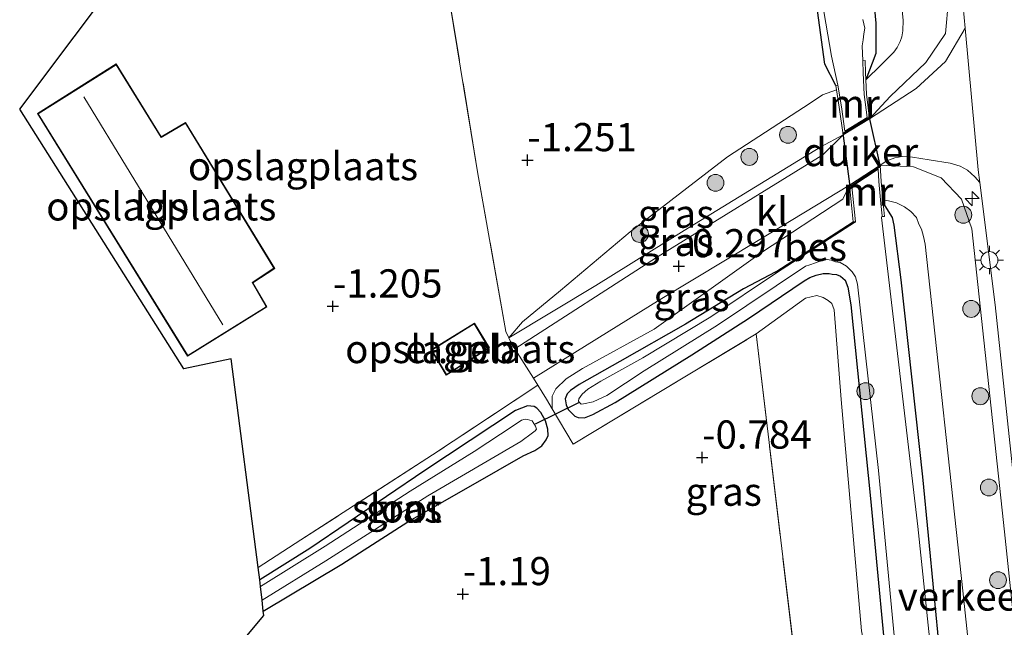
# Model space of a CAD drawing. Units: metres. Extents: x 127412 to 129371, y 462500 to 468753.
# Drawn here: x 128080 to 128168, y 464132 to 464186 of the extents above; entities that cross this region are included whole.
import ezdxf
from ezdxf.enums import TextEntityAlignment as Align

# ---------------------------------------------------------------- set-up
doc = ezdxf.new("R2010")
doc.units = ezdxf.units.M
doc.linetypes.add('IE-TERREINAFSCHEIDING', pattern=[10, 8, -2])
doc.layers.get('0').update_dxf_attribs({"lineweight": 25})
for name, color, linetype, lineweight in [('B-ME-AL-OVERIG-S-B1', 7, 'Continuous', 18), ('B-ME-GR-BOOM-S-B1', 93, 'Continuous', 18), ('B-ME-GW-HOOGTEPUNT-S-B1', 10, 'Continuous', 25), ('B-ME-GW-INSTEEKWATERGANG-L-B1', 10, 'Continuous', 25), ('B-ME-GW-KRUINLIJN-L-B1', 93, 'Continuous', 18), ('B-ME-GW-TEENLIJN-L-B1', 93, 'Continuous', 18), ('B-ME-IE-GRASLAND-GV-B6', 93, 'Continuous', 18), ('B-ME-IE-GRONDWERKLIJN-GROND_INGERICHT-GV-B6', 253, 'Continuous', 18), ('B-ME-IE-MEUBILAIR_WEGMEUBILAIR-LICHTMAST-S-B1', 8, 'Continuous', 18), ('B-ME-IE-TERREINAFSCHEIDING-DOORGANG-L-B1', 8, 'IE-TERREINAFSCHEIDING-KUNSTMATIG-OPEN', 18), ('B-ME-IE-TERREINAFSCHEIDING-RASTERHEKWERK-L-B1', 8, 'IE-TERREINAFSCHEIDING', 18), ('B-ME-KG-KADASTRAAL-DAKRAND-L-B1', 13, 'Continuous', 18), ('B-ME-KG-KADASTRAAL-NOKLIJN-L-B1', 13, 'Continuous', 18), ('B-ME-KG-KADASTRAAL-OPNAMEDTMGRENS-L-B1', 10, 'Continuous', 25), ('B-ME-KW-DUIKER-GV-B6', 10, 'Continuous', 25), ('B-ME-KW-DUIKER-L-B1', 10, 'Continuous', 25), ('B-ME-MW-MUUR-GV-B6', 8, 'IE-TERREINAFSCHEIDING-KUNSTMATIG', 18), ('B-ME-OB-BESCHOEIING-GV-B6', 10, 'Continuous', 25), ('B-ME-OG-BEBOUWING-GV-B6', 173, 'Continuous', 18), ('B-ME-OG-WATER-GV-B6', 153, 'Continuous', 18), ('B-ME-VH-DREMPEL-GV-B6', 8, 'Continuous', 18), ('B-ME-VH-VERH_SOORT-BITUMEN-GV-B6', 8, 'IE-TERREINAFSCHEIDING-NATUURLIJK-HOUTWAL', 18), ('B-ME-VH-VERH_SOORT-KLINKERS-GV-B6', 8, 'IE-TERREINAFSCHEIDING-NATUURLIJK-HOUTWAL', 18)]:
    doc.layers.add(name, color=color, linetype=linetype, lineweight=lineweight)
doc.styles.add('NLCS-ISO', font='NLCS-ISO.TTF')
doc.linetypes.add('IE-TERREINAFSCHEIDING-KUNSTMATIG', pattern='A,4,[82,NLCS.SHX,S=0.75,R=90,X=0,Y=0],4,-2', length=10)
doc.linetypes.add('IE-TERREINAFSCHEIDING-KUNSTMATIG-OPEN', pattern='A,7,-1.5,[67,NLCS.SHX,S=0.75,R=0,X=0,Y=0],-1.5', length=10)
doc.linetypes.add('IE-TERREINAFSCHEIDING-NATUURLIJK-HOUTWAL', pattern='A,7,-1.5,[67,NLCS.SHX,S=0.75,R=45,X=0,Y=0],-1.5,7,-1.5,[70,NLCS.SHX,S=0.75,R=0,X=0,Y=0],-1.5', length=20)

# ---------------------------------------------------------------- blocks, each defined once
blk = doc.blocks.new('boom')
blk.add_hatch(color=256).paths.add_polyline_path([(-0.75, 0, 1), (0.75, 0, 1)])
blk.add_circle((0, 0), 0.75)
blk = doc.blocks.new('hecto')
for p, q in [((0, 0.625), (-0.625, 0)), ((0, -0.625), (0, 0.625)), ((-0.625, 0), (0.625, 0)), ((0.625, 0), (0, -0.625))]:
    blk.add_line(p, q)
blk = doc.blocks.new('hoogtepunt')
for p, q in [((-0.5, 0), (0.5, 0)), ((0, 0.5), (0, -0.5))]:
    blk.add_line(p, q)
blk = doc.blocks.new('lantaarnpaal')
for p, q in [((-0.884, 0.884), (-0.53, 0.53)), ((0, 0.75), (0, 1.25)), ((0.53, 0.53), (0.884, 0.884)), ((-0.75, 0), (-1.25, 0)), ((0.75, 0), (1.25, 0)), ((-0.53, -0.53), (-0.884, -0.884)), ((0, -0.75), (0, -1.25)), ((0.53, -0.53), (0.884, -0.884))]:
    blk.add_line(p, q)
blk.add_circle((0, 0), 0.75)

msp = doc.modelspace()

# ---------------------------------------------------------------- linework, layer by layer
at = {"layer": 'B-ME-GW-INSTEEKWATERGANG-L-B1'}
for points in [[(128152.734, 464180.171, -1.308), (128151.767, 464182.044, -1.336), (128150.929, 464188.142, -1.332), (128149.744, 464195.905, -1.3), (128149.527, 464198.929, -1.283), (128149.771, 464202.758, -1.107)], [(128154.319, 464202.987, -0.994), (128154.836, 464200.958, -0.985), (128156.279, 464185.681, -0.985), (128156.289, 464183, -0.985), (128155.392, 464180.666, -1.104)], [(128156.933, 464169.726, -0.748), (128157.718, 464168.469, -0.939), (128157.877, 464167.802, -0.982), (128158.501, 464162.942, -1.079), (128160.419, 464145.482, -1.066), (128162.442, 464124.692, -1.066), (128166.336, 464087.145, -1.066)], [(128147.423, 464163.644, -1.185), (128144.551, 464162.132, -1.215), (128139.418, 464159.003, -1.198), (128133.617, 464155.716, -1.211), (128129.993, 464153.651, -1.232), (128129.236, 464153.141, -1.223), (128128.926, 464152.85, -1.228), (128128.761, 464152.404, -1.27), (128128.863, 464151.859, -1.283), (128129.036, 464151.45, -1.308), (128129.327, 464151.14, -1.325), (128129.613, 464150.872, -1.325), (128129.927, 464150.735, -1.334), (128130.486, 464150.711, -1.325), (128131.224, 464151.005, -1.334), (128133.203, 464152.078, -1.351), (128139.972, 464156.283, -1.3), (128145.007, 464159.529, -1.283), (128149.949, 464162.842, -1.249), (128150.429, 464163.152, -1.228), (128151.007, 464163.343, -1.198), (128151.631, 464163.497, -1.159), (128152.143, 464163.51, -1.147), (128152.406, 464163.454, -1.147), (128152.796, 464163.411, -1.147), (128153.167, 464163.257, -1.054)], [(128153.167, 464163.257, -1.054), (128153.568, 464162.902, -1.05), (128153.816, 464162.292, -1.046), (128154.08, 464160.718, -1.034), (128155.806, 464143.561, -1.017), (128157.543, 464125.182, -1.026), (128158.005, 464117.005, -1.042), (128157.334, 464115.696, -1.042), (128156.924, 464115.228, -1.03), (128150.947, 464111.661, -1.05), (128137.262, 464103.732, -1.206), (128130.361, 464099.713, -1.316), (128127.197, 464097.679, -1.32), (128111.175, 464087.379, -1.333), (128107.365, 464084.929, -1.35)], [(128102.016, 464133.569, -1.251), (128108.984, 464137.742, -1.24), (128114.818, 464141.503, -1.274), (128122.832, 464146.059, -1.193), (128125.046, 464147.328, -1.219), (128126.062, 464147.825, -1.253), (128126.701, 464148.237, -1.278), (128127.073, 464148.748, -1.304), (128127.243, 464149.152, -1.312), (128127.225, 464149.706, -1.312), (128127.015, 464150.453, -1.312), (128126.593, 464151.177, -1.24), (128126.251, 464151.567, -1.227), (128126.021, 464151.713, -1.223), (128125.415, 464151.775, -1.227), (128124.349, 464151.359, -1.24), (128116.333, 464146.033, -1.304), (128106.136, 464139.142, -1.397), (128101.71, 464136.345, -1.411)]]:
    msp.add_polyline3d(points, dxfattribs=at)
at = {"layer": 'B-ME-GW-KRUINLIJN-L-B1'}
for points in [[(128153.364, 464205.881, 1.253), (128157.856, 464206.075, 1.224), (128160.077, 464204.898, 1.204), (128161.244, 464203.051, 1.22), (128161.613, 464199.942, 1.204), (128162.719, 464187.741, 1.151), (128162.46, 464184.765, 1.134), (128160.722, 464182.21, 1.089), (128157.562, 464179.204, 1.061), (128155.731, 464177.214, 1.082)], [(128153.397, 464175.79, 1.031), (128151.404, 464174.722, 0.509), (128139.299, 464167.312, -0.326), (128131.488, 464162.444, -0.694), (128123.76, 464157.811, -0.734)], [(128156.661, 464173.117, 0.905), (128159.623, 464172.969, 1.065), (128162.07, 464171.973, 1.102), (128163.866, 464170.084, 1.122), (128164.79, 464167.473, 1.032), (128167.681, 464140.617, 1.22), (128171.989, 464099.689, 1.282), (128173.372, 464087.237, 1.265)], [(128136.65, 464158.561, -0.616), (128146.246, 464165.417, -0.15), (128153.356, 464170.079, 0.439), (128153.962, 464171.323, 0.989)], [(128145.686, 464158.142, -0.841), (128150.042, 464161.325, -0.971), (128151.047, 464161.556, -0.941), (128151.612, 464161.375, -0.929), (128152.063, 464161.122, -0.905), (128152.395, 464160.855, -0.905), (128152.581, 464160.27, -0.875), (128153.206, 464152.342, -0.869), (128155.027, 464131.822, -0.839), (128158.005, 464117.005, -1.042)], [(128136.65, 464158.561, -0.616), (128130.286, 464155.078, -0.765), (128128.853, 464154.154, -0.817), (128127.938, 464153.286, -0.881), (128127.605, 464152.644, -0.917), (128127.605, 464151.511, -1.049)]]:
    msp.add_polyline3d(points, dxfattribs=at)
at = {"layer": 'B-ME-GW-TEENLIJN-L-B1'}
for points in [[(128155.392, 464180.666, -1.104), (128156.771, 464182.014, -0.816), (128157.274, 464182.497, -0.765), (128157.891, 464183.121, -0.646), (128158.187, 464183.539, -0.621), (128158.428, 464184.079, -0.595), (128158.598, 464184.483, -0.591), (128158.669, 464185.004, -0.595), (128158.694, 464185.949, -0.616), (128158.264, 464190.268, -0.829), (128157.67, 464197.266, -0.599), (128157.559, 464198.666, -0.548), (128157.458, 464199.597, -0.565), (128157.304, 464200.222, -0.553), (128157.023, 464200.833, -0.548), (128156.441, 464201.455, -0.548), (128155.554, 464202.128, -0.536)], [(128152.792, 464179.796, -0.908), (128151.572, 464179.334, -0.924), (128150.453, 464178.613, -0.941), (128143.148, 464173.835, -1.047), (128134.506, 464167.2, -1.086), (128128.359, 464161.993, -0.971), (128124.983, 464159.228, -0.869), (128123.76, 464157.811, -0.734)], [(128169.102, 464087.257, -1.075), (128163.991, 464135.366, -0.735), (128160.657, 464166.113, -0.747), (128160.52, 464166.781, -0.739), (128160.319, 464167.443, -0.735), (128160.099, 464167.89, -0.733), (128159.877, 464168.454, -0.775), (128159.39, 464169, -0.769), (128158.832, 464169.41, -0.761), (128158.109, 464169.758, -0.774), (128157.405, 464169.938, -0.765), (128156.907, 464170.03, -0.748)]]:
    msp.add_polyline3d(points, dxfattribs=at)
at = {"layer": 'B-ME-IE-GRASLAND-GV-B6'}
for points in [[(128162.34, 464205.125, 1.237), (128164.2, 464185.241, 1.237), (128162.472, 464182.297, 1.245), (128159.853, 464179.898, 1.192), (128155.731, 464177.214, 1.082), (128157.562, 464179.204, 1.061), (128160.722, 464182.21, 1.089), (128162.46, 464184.765, 1.134), (128162.719, 464187.741, 1.151), (128161.613, 464199.942, 1.204), (128161.244, 464203.051, 1.22), (128160.077, 464204.898, 1.204), (128157.856, 464206.075, 1.224), (128153.364, 464205.881, 1.253), (128153.303, 464206.565, 1.272), (128157.941, 464206.912, 1.302), (128159.951, 464206.858, 1.29), (128161.492, 464206.298, 1.241), (128162.34, 464205.125, 1.237)], [(128152.932, 464180.201, -1.799), (128152.734, 464180.171, -1.308), (128151.767, 464182.044, -1.336), (128150.929, 464188.142, -1.332), (128149.744, 464195.905, -1.3), (128149.527, 464198.929, -1.283), (128149.771, 464202.758, -1.107), (128149.965, 464202.792, -1.799), (128150.227, 464197.16, -1.799), (128151.344, 464188.644, -1.799), (128152.367, 464182.768, -1.799), (128152.932, 464180.201, -1.799)], [(128155.554, 464202.128, -0.536), (128156.441, 464201.455, -0.548), (128157.023, 464200.833, -0.548), (128157.304, 464200.222, -0.553), (128157.458, 464199.597, -0.565), (128157.559, 464198.666, -0.548), (128157.67, 464197.266, -0.599), (128158.264, 464190.268, -0.829), (128158.694, 464185.949, -0.616), (128158.669, 464185.004, -0.595), (128158.598, 464184.483, -0.591), (128158.428, 464184.079, -0.595), (128158.187, 464183.539, -0.621), (128157.891, 464183.121, -0.646), (128157.274, 464182.497, -0.765), (128156.771, 464182.014, -0.816), (128155.392, 464180.666, -1.104), (128156.289, 464183, -0.985), (128156.279, 464185.681, -0.985), (128154.836, 464200.958, -0.985), (128154.319, 464202.987, -0.994), (128155.554, 464202.128, -0.536)], [(128154.836, 464200.958, -0.985), (128156.279, 464185.681, -0.985), (128156.289, 464183, -0.985), (128155.392, 464180.666, -1.104)], [(128155.731, 464177.214, 1.082), (128155.446, 464179.401, -0.143), (128155.392, 464180.666, -1.104), (128156.771, 464182.014, -0.816), (128157.274, 464182.497, -0.765), (128157.891, 464183.121, -0.646), (128158.187, 464183.539, -0.621), (128158.428, 464184.079, -0.595), (128158.598, 464184.483, -0.591), (128158.669, 464185.004, -0.595), (128158.694, 464185.949, -0.616), (128158.264, 464190.268, -0.829)], [(128162.719, 464187.741, 1.151), (128162.46, 464184.765, 1.134), (128160.722, 464182.21, 1.089), (128157.562, 464179.204, 1.061), (128155.731, 464177.214, 1.082)], [(128155.392, 464180.666, -1.104), (128155.365, 464181.308, -1.317), (128155.334, 464182.373, -1.47), (128155.134, 464182.367, -1.799), (128155.084, 464183.696, -1.799), (128155.156, 464184.217, -1.799), (128155.227, 464184.739, -1.799), (128155.298, 464185.26, -1.799), (128155.131, 464186.012, -1.799)], [(128153.397, 464175.79, 1.031), (128151.404, 464174.722, 0.509), (128139.299, 464167.312, -0.326), (128131.488, 464162.444, -0.694), (128123.76, 464157.811, -0.734), (128124.983, 464159.228, -0.869), (128128.359, 464161.993, -0.971), (128134.506, 464167.2, -1.086), (128143.148, 464173.835, -1.047), (128150.453, 464178.613, -0.941), (128151.572, 464179.334, -0.924), (128152.792, 464179.796, -0.908), (128153.032, 464178.235, -0.305), (128153.397, 464175.79, 1.031)], [(128124.289, 464156.815, -0.734), (128124.068, 464157.158, -0.727), (128123.76, 464157.811, -0.734), (128131.488, 464162.444, -0.694), (128139.299, 464167.312, -0.326), (128151.404, 464174.722, 0.509), (128153.397, 464175.79, 1.031), (128151.594, 464174.02, 0.578), (128136.84, 464164.915, -0.404), (128124.289, 464156.815, -0.734)], [(128165.486, 464171.563, 1.246), (128166.853, 464160.717, 1.228), (128170.573, 464125.717, 1.249), (128174.549, 464086.757, 1.18), (128173.372, 464087.237, 1.265), (128171.989, 464099.689, 1.282), (128167.681, 464140.617, 1.22), (128164.79, 464167.473, 1.032), (128163.866, 464170.084, 1.122), (128162.07, 464171.973, 1.102), (128159.623, 464172.969, 1.065), (128156.661, 464173.117, 0.905), (128157.268, 464173.488, 1.106), (128157.962, 464173.77, 1.14), (128158.615, 464173.881, 1.166), (128159.522, 464173.809, 1.2), (128161.001, 464173.586, 1.212), (128162.875, 464173.277, 1.238), (128163.757, 464173.031, 1.246), (128164.395, 464172.673, 1.255), (128165.061, 464172.062, 1.255), (128165.486, 464171.563, 1.246)], [(128173.372, 464087.237, 1.265), (128169.102, 464087.257, -1.075), (128163.991, 464135.366, -0.735), (128160.657, 464166.113, -0.747), (128160.52, 464166.781, -0.739), (128160.319, 464167.443, -0.735), (128160.099, 464167.89, -0.733), (128159.877, 464168.454, -0.775), (128159.39, 464169, -0.769), (128158.832, 464169.41, -0.761), (128158.109, 464169.758, -0.774), (128157.405, 464169.938, -0.765), (128156.907, 464170.03, -0.748), (128156.763, 464171.672, 0.662), (128156.661, 464173.117, 0.905), (128159.623, 464172.969, 1.065), (128162.07, 464171.973, 1.102), (128163.866, 464170.084, 1.122), (128164.79, 464167.473, 1.032), (128167.681, 464140.617, 1.22), (128171.989, 464099.689, 1.282), (128173.372, 464087.237, 1.265)], [(128136.65, 464158.561, -0.616), (128130.286, 464155.078, -0.765), (128128.853, 464154.154, -0.817), (128127.938, 464153.286, -0.881), (128127.605, 464152.644, -0.917), (128127.605, 464151.511, -1.049), (128127.1, 464152.357, -1.068), (128126.348, 464153.617, -0.801), (128125.955, 464154.228, -0.788), (128137.182, 464161.196, -0.416), (128145.846, 464166.441, -0.019), (128153.962, 464171.323, 0.989), (128153.356, 464170.079, 0.439), (128146.246, 464165.417, -0.15), (128136.65, 464158.561, -0.616)], [(128155.027, 464131.822, -0.839), (128153.206, 464152.342, -0.869), (128152.581, 464160.27, -0.875), (128152.395, 464160.855, -0.905), (128152.063, 464161.122, -0.905), (128151.612, 464161.375, -0.929), (128151.047, 464161.556, -0.941), (128150.042, 464161.325, -0.971), (128145.686, 464158.142, -0.841), (128129.471, 464148.381, -0.981), (128127.605, 464151.511, -1.049), (128127.605, 464152.644, -0.917), (128127.938, 464153.286, -0.881), (128128.853, 464154.154, -0.817), (128130.286, 464155.078, -0.765), (128136.65, 464158.561, -0.616), (128146.246, 464165.417, -0.15), (128153.356, 464170.079, 0.439), (128153.962, 464171.323, 0.989), (128154.27, 464168.081, -0.936)], [(128166.336, 464087.145, -1.066), (128165.849, 464085.894, -1.796), (128162.481, 464117.377, -1.796), (128160.017, 464141.076, -1.796), (128156.784, 464168.471, -1.796), (128156.854, 464168.607, -1.796), (128156.861, 464168.544, -1.805), (128157.059, 464168.569, -1.261), (128156.933, 464169.726, -0.748), (128157.718, 464168.469, -0.939), (128157.877, 464167.802, -0.982), (128158.501, 464162.942, -1.079), (128160.419, 464145.482, -1.066), (128162.442, 464124.692, -1.066), (128166.336, 464087.145, -1.066)], [(128169.102, 464087.257, -1.075), (128166.336, 464087.145, -1.066), (128162.442, 464124.692, -1.066), (128160.419, 464145.482, -1.066), (128158.501, 464162.942, -1.079), (128157.877, 464167.802, -0.982), (128157.718, 464168.469, -0.939), (128156.933, 464169.726, -0.748), (128156.907, 464170.03, -0.748), (128157.405, 464169.938, -0.765), (128158.109, 464169.758, -0.774), (128158.832, 464169.41, -0.761), (128159.39, 464169, -0.769), (128159.877, 464168.454, -0.775), (128160.099, 464167.89, -0.733), (128160.319, 464167.443, -0.735), (128160.52, 464166.781, -0.739), (128160.657, 464166.113, -0.747), (128163.991, 464135.366, -0.735), (128169.102, 464087.257, -1.075)], [(128154.27, 464168.081, -0.936), (128147.423, 464163.644, -1.185), (128144.551, 464162.132, -1.215), (128139.418, 464159.003, -1.198), (128133.617, 464155.716, -1.211), (128129.993, 464153.651, -1.232), (128129.236, 464153.141, -1.223), (128128.926, 464152.85, -1.228), (128128.761, 464152.404, -1.27), (128128.863, 464151.859, -1.283), (128129.036, 464151.45, -1.308), (128129.327, 464151.14, -1.325), (128129.613, 464150.872, -1.325), (128129.927, 464150.735, -1.334), (128130.486, 464150.711, -1.325), (128131.224, 464151.005, -1.334), (128133.203, 464152.078, -1.351), (128139.972, 464156.283, -1.3), (128145.007, 464159.529, -1.283), (128149.949, 464162.842, -1.249), (128150.429, 464163.152, -1.228), (128151.007, 464163.343, -1.198), (128151.631, 464163.497, -1.159), (128152.143, 464163.51, -1.147), (128152.406, 464163.454, -1.147), (128152.796, 464163.411, -1.147), (128153.167, 464163.257, -1.054), (128153.568, 464162.902, -1.05), (128153.816, 464162.292, -1.046), (128154.08, 464160.718, -1.034), (128155.806, 464143.561, -1.017), (128157.543, 464125.182, -1.026)], [(128157.543, 464125.182, -1.026), (128155.806, 464143.561, -1.017), (128154.08, 464160.718, -1.034), (128153.816, 464162.292, -1.046), (128153.568, 464162.902, -1.05), (128153.167, 464163.257, -1.054), (128152.796, 464163.411, -1.147), (128152.406, 464163.454, -1.147), (128152.143, 464163.51, -1.147), (128151.631, 464163.497, -1.159), (128151.007, 464163.343, -1.198), (128150.429, 464163.152, -1.228), (128149.949, 464162.842, -1.249), (128145.007, 464159.529, -1.283), (128139.972, 464156.283, -1.3), (128133.203, 464152.078, -1.351), (128131.224, 464151.005, -1.334), (128130.486, 464150.711, -1.325), (128129.927, 464150.735, -1.334), (128129.613, 464150.872, -1.325), (128129.327, 464151.14, -1.325), (128129.036, 464151.45, -1.308), (128128.863, 464151.859, -1.283), (128128.761, 464152.404, -1.27), (128128.926, 464152.85, -1.228), (128129.236, 464153.141, -1.223), (128129.993, 464153.651, -1.232), (128133.617, 464155.716, -1.211), (128139.418, 464159.003, -1.198), (128144.551, 464162.132, -1.215), (128147.423, 464163.644, -1.185), (128147.477, 464163.56, -1.796), (128141.658, 464159.672, -1.796), (128135.641, 464156.02, -1.796), (128131.933, 464153.946, -1.796), (128130.767, 464153.262, -1.796), (128130.26, 464152.822, -1.796), (128129.963, 464152.404, -1.796), (128129.944, 464152.188, -1.796), (128130.042, 464152.071, -1.796), (128130.188, 464151.916, -1.796), (128130.399, 464151.939, -1.796), (128131.235, 464152.116, -1.796), (128132.457, 464152.677, -1.796), (128135.766, 464154.879, -1.796), (128142.253, 464158.925, -1.796), (128150.065, 464164.143, -1.796), (128150.436, 464164.269, -1.796), (128150.93, 464164.451, -1.796), (128151.259, 464164.573, -1.796), (128151.968, 464164.736, -1.796), (128152.315, 464164.688, -1.796), (128152.712, 464164.546, -1.796)], [(128152.712, 464164.546, -1.796), (128153.132, 464164.469, -1.796), (128153.686, 464164.157, -1.796), (128154.194, 464163.657, -1.796), (128154.48, 464163.218, -1.796), (128154.675, 464162.562, -1.796), (128156.518, 464146.028, -1.796), (128158.185, 464128.615, -1.796)], [(128158.005, 464117.005, -1.042), (128157.334, 464115.696, -1.042), (128156.924, 464115.228, -1.03), (128150.947, 464111.661, -1.05), (128137.262, 464103.732, -1.206), (128130.361, 464099.713, -1.316), (128127.197, 464097.679, -1.32), (128124.312, 464102.943, -1.137), (128129.683, 464106.318, -1.124), (128150.308, 464119.35, -0.686), (128145.686, 464158.142, -0.841), (128150.042, 464161.325, -0.971), (128151.047, 464161.556, -0.941), (128151.612, 464161.375, -0.929), (128152.063, 464161.122, -0.905), (128152.395, 464160.855, -0.905), (128152.581, 464160.27, -0.875), (128153.206, 464152.342, -0.869), (128155.027, 464131.822, -0.839), (128158.005, 464117.005, -1.042)], [(128102.016, 464133.569, -1.251), (128101.907, 464134.56, -1.796), (128107.551, 464138.026, -1.796), (128116.585, 464143.805, -1.796), (128124.836, 464148.617, -1.796), (128125.865, 464149.372, -1.796), (128126.1, 464149.568, -1.796), (128126.213, 464149.709, -1.796), (128126.143, 464149.958, -1.796), (128125.989, 464150.198, -1.796), (128125.834, 464150.437, -1.796), (128125.435, 464150.565, -1.796), (128125.219, 464150.584, -1.796), (128124.886, 464150.505, -1.796), (128124.251, 464150.05, -1.796), (128120.697, 464147.737, -1.796), (128115.017, 464144.224, -1.796), (128107.51, 464139.339, -1.796), (128101.775, 464135.755, -1.796), (128101.71, 464136.345, -1.411), (128106.136, 464139.142, -1.397), (128116.333, 464146.033, -1.304), (128124.349, 464151.359, -1.24), (128125.415, 464151.775, -1.227), (128126.021, 464151.713, -1.223), (128126.251, 464151.567, -1.227), (128126.593, 464151.177, -1.24), (128127.015, 464150.453, -1.312), (128127.225, 464149.706, -1.312), (128127.243, 464149.152, -1.312), (128127.073, 464148.748, -1.304), (128126.701, 464148.237, -1.278), (128126.062, 464147.825, -1.253), (128125.046, 464147.328, -1.219), (128122.832, 464146.059, -1.193), (128114.818, 464141.503, -1.274), (128108.984, 464137.742, -1.24), (128102.016, 464133.569, -1.251)]]:
    msp.add_polyline3d(points, dxfattribs=at)
at = {"layer": 'B-ME-IE-GRONDWERKLIJN-GROND_INGERICHT-GV-B6'}
for points in [[(128117.254, 464194.802, -1.152), (128118.287, 464189.12, -1.135), (128121.003, 464172.513, -1.135), (128123.493, 464158.363, -0.773), (128123.76, 464157.811, -0.734), (128124.068, 464157.158, -0.727), (128124.289, 464156.815, -0.734), (128125.955, 464154.228, -0.788), (128126.348, 464153.617, -0.801), (128117.016, 464147.419, -0.92), (128105.347, 464139.897, -1.201), (128101.575, 464137.43, -1.205), (128099.16, 464155.953, -1.031), (128094.97, 464155.04, -1.026), (128080.433, 464178.068, -1.283), (128094.989, 464197.448, -1.244), (128114.783, 464209.869, -1.234), (128114.817, 464209.642, -1.258), (128117.254, 464194.802, -1.152)], [(128150.929, 464188.142, -1.332), (128151.767, 464182.044, -1.336), (128152.734, 464180.171, -1.308), (128152.792, 464179.796, -0.908), (128151.572, 464179.334, -0.924), (128150.453, 464178.613, -0.941), (128143.148, 464173.835, -1.047), (128134.506, 464167.2, -1.086), (128128.359, 464161.993, -0.971), (128124.983, 464159.228, -0.869), (128123.76, 464157.811, -0.734), (128123.493, 464158.363, -0.773), (128121.003, 464172.513, -1.135), (128118.287, 464189.12, -1.135)], [(128088.985, 464182.075, -1.005), (128081.999, 464177.686, -1.005), (128095.311, 464156.179, -1.005), (128102.338, 464160.542, -1.005), (128101.09, 464162.685, -1.005), (128103.026, 464163.951, -1.005), (128095.126, 464176.899, -1.005), (128092.978, 464175.623, -1.005), (128088.985, 464182.075, -1.005)], [(128120.719, 464159.115, -0.972), (128116.894, 464156.737, -0.972), (128118.22, 464154.494, -0.972), (128122.045, 464156.907, -0.972), (128120.719, 464159.115, -0.972)], [(128092.797, 464122.083, -1.014), (128102.057, 464133.19, -1.2), (128102.016, 464133.569, -1.251), (128108.984, 464137.742, -1.24), (128114.818, 464141.503, -1.274), (128122.832, 464146.059, -1.193), (128125.046, 464147.328, -1.219), (128126.062, 464147.825, -1.253), (128126.701, 464148.237, -1.278), (128127.073, 464148.748, -1.304), (128127.243, 464149.152, -1.312), (128127.225, 464149.706, -1.312), (128127.015, 464150.453, -1.312), (128126.593, 464151.177, -1.24), (128126.251, 464151.567, -1.227), (128126.021, 464151.713, -1.223), (128125.415, 464151.775, -1.227), (128124.349, 464151.359, -1.24), (128116.333, 464146.033, -1.304), (128106.136, 464139.142, -1.397), (128101.71, 464136.345, -1.411), (128101.575, 464137.43, -1.205), (128105.347, 464139.897, -1.201), (128117.016, 464147.419, -0.92), (128126.348, 464153.617, -0.801), (128127.1, 464152.357, -1.068), (128127.605, 464151.511, -1.049), (128129.471, 464148.381, -0.981), (128145.686, 464158.142, -0.841), (128150.308, 464119.35, -0.686)]]:
    msp.add_polyline3d(points, dxfattribs=at)
at = {"layer": 'B-ME-IE-TERREINAFSCHEIDING-DOORGANG-L-B1'}
msp.add_polyline3d([(128126.348, 464153.617, -0.801), (128125.955, 464154.228, -0.788), (128124.289, 464156.815, -0.734), (128124.068, 464157.158, -0.727)], dxfattribs=at)
at = {"layer": 'B-ME-IE-TERREINAFSCHEIDING-RASTERHEKWERK-L-B1'}
for p, q in [((128153.423, 464175.924, 1.762), (128155.674, 464177.296, 1.894)), ((128154.014, 464171.238, 1.768), (128156.628, 464172.974, 1.75)), ((128124.068, 464157.158, -0.727), (128123.76, 464157.811, -0.734)), ((128129.471, 464148.381, -0.981), (128145.686, 464158.142, -0.841)), ((128127.605, 464151.511, -1.049), (128129.471, 464148.381, -0.981))]:
    msp.add_line(p, q, dxfattribs=at)
for points in [[(128123.76, 464157.811, -0.734), (128123.493, 464158.363, -0.773), (128121.003, 464172.513, -1.135), (128118.287, 464189.12, -1.135), (128117.254, 464194.802, -1.152), (128114.817, 464209.642, -1.258), (128114.783, 464209.869, -1.234), (128114.077, 464214.603, -1.378)], [(128145.686, 464158.142, -0.841), (128150.308, 464119.35, -0.686), (128129.683, 464106.318, -1.124), (128124.312, 464102.943, -1.137), (128108.064, 464092.733, -1.1), (128106.608, 464091.818, -1.075)], [(128126.348, 464153.617, -0.801), (128117.016, 464147.419, -0.92), (128105.347, 464139.897, -1.201), (128101.575, 464137.43, -1.205)], [(128127.605, 464151.511, -1.049), (128127.1, 464152.357, -1.068), (128126.348, 464153.617, -0.801)]]:
    msp.add_polyline3d(points, dxfattribs=at)
at = {"layer": 'B-ME-KG-KADASTRAAL-DAKRAND-L-B1'}
for points in [[(128088.969, 464182.006, 1.502), (128092.961, 464175.555, 1.531), (128095.109, 464176.831, 1.273), (128102.958, 464163.966, 1.204), (128101.023, 464162.701, 1.543), (128102.27, 464160.559, 1.539), (128095.327, 464156.248, 1.519), (128082.068, 464177.67, 1.527), (128088.969, 464182.006, 1.502)], [(128120.701, 464159.047, 2.203), (128121.977, 464156.923, 2.153), (128118.237, 464154.564, 2.165), (128116.962, 464156.72, 2.165), (128120.701, 464159.047, 2.203)]]:
    msp.add_polyline3d(points, dxfattribs=at)
at = {"layer": 'B-ME-KG-KADASTRAAL-NOKLIJN-L-B1'}
msp.add_line((128098.429, 464158.968, 3.319), (128086.109, 464179.172, 3.327), dxfattribs=at)
at = {"layer": 'B-ME-KG-KADASTRAAL-OPNAMEDTMGRENS-L-B1'}
msp.add_polyline3d([(128108.258, 464076.814, -1.263), (128108.1, 464078.251, -1.454), (128108.087, 464078.362, -1.796), (128107.499, 464083.711, -1.796), (128107.365, 464084.929, -1.35), (128106.608, 464091.818, -1.075), (128096.934, 464099.293, -1.097), (128090.899, 464111.875, -0.972), (128092.797, 464122.083, -1.014), (128102.057, 464133.19, -1.2), (128102.016, 464133.569, -1.251), (128101.907, 464134.56, -1.796), (128101.775, 464135.755, -1.796), (128101.71, 464136.345, -1.411), (128101.575, 464137.43, -1.205), (128099.16, 464155.953, -1.031), (128094.97, 464155.04, -1.026), (128080.433, 464178.068, -1.283), (128094.989, 464197.448, -1.244)], dxfattribs=at)
at = {"layer": 'B-ME-KW-DUIKER-GV-B6'}
msp.add_polyline3d([(128154.004, 464171.206, 0.112), (128153.4, 464175.948, 0.134), (128155.694, 464177.337, 0.16), (128156.656, 464172.944, 0.158), (128154.004, 464171.206, 0.112)], dxfattribs=at)
at = {"layer": 'B-ME-KW-DUIKER-L-B1'}
msp.add_line((128129.999, 464152.078, -1.713), (128126.104, 464150.155, -1.755), dxfattribs=at)
at = {"layer": 'B-ME-MW-MUUR-GV-B6'}
for points in [[(128155.392, 464180.666, -1.104), (128155.446, 464179.401, -0.143), (128155.731, 464177.214, 1.082), (128153.397, 464175.79, 1.031), (128153.032, 464178.235, -0.305), (128152.792, 464179.796, -0.908), (128152.734, 464180.171, -1.308), (128152.932, 464180.201, -1.799), (128153.23, 464178.265, -1.799), (128153.55, 464176.118, -1.799), (128155.516, 464177.317, -1.799), (128155.247, 464179.384, -1.799), (128155.165, 464181.301, -1.799), (128155.134, 464182.367, -1.799), (128155.334, 464182.373, -1.47), (128155.365, 464181.308, -1.317), (128155.392, 464180.666, -1.104)], [(128156.907, 464170.03, -0.748), (128156.933, 464169.726, -0.748), (128157.059, 464168.569, -1.261), (128156.861, 464168.544, -1.805), (128156.854, 464168.607, -1.796), (128156.734, 464169.706, -1.796), (128156.564, 464171.656, -1.796), (128156.486, 464172.76, -1.796), (128154.172, 464171.223, -1.796), (128154.47, 464168.091, -1.796), (128154.27, 464168.081, -0.936), (128153.962, 464171.323, 0.989), (128156.661, 464173.117, 0.905), (128156.763, 464171.672, 0.662), (128156.907, 464170.03, -0.748)]]:
    msp.add_polyline3d(points, dxfattribs=at)
at = {"layer": 'B-ME-OB-BESCHOEIING-GV-B6'}
msp.add_polyline3d([(128147.477, 464163.56, -1.796), (128147.423, 464163.644, -1.185), (128154.27, 464168.081, -0.936), (128154.47, 464168.091, -1.796), (128147.477, 464163.56, -1.796)], dxfattribs=at)
at = {"layer": 'B-ME-OG-BEBOUWING-GV-B6'}
for points in [[(128088.985, 464182.075, -1.005), (128092.978, 464175.623, -1.005), (128095.126, 464176.899, -1.005), (128103.026, 464163.951, -1.005), (128101.09, 464162.685, -1.005), (128102.338, 464160.542, -1.005), (128095.311, 464156.179, -1.005), (128081.999, 464177.686, -1.005), (128088.985, 464182.075, -1.005)], [(128120.719, 464159.115, -0.972), (128122.045, 464156.907, -0.972), (128118.22, 464154.494, -0.972), (128116.894, 464156.737, -0.972), (128120.719, 464159.115, -0.972)]]:
    msp.add_polyline3d(points, dxfattribs=at)
at = {"layer": 'B-ME-OG-WATER-GV-B6'}
for points in [[(128155.131, 464186.012, -1.799), (128155.298, 464185.26, -1.799), (128155.227, 464184.739, -1.799), (128155.156, 464184.217, -1.799), (128155.084, 464183.696, -1.799), (128155.134, 464182.367, -1.799), (128155.165, 464181.301, -1.799), (128155.247, 464179.384, -1.799), (128155.516, 464177.317, -1.799), (128153.55, 464176.118, -1.799), (128153.23, 464178.265, -1.799), (128152.932, 464180.201, -1.799), (128152.367, 464182.768, -1.799), (128151.344, 464188.644, -1.799)], [(128158.185, 464128.615, -1.796), (128156.518, 464146.028, -1.796), (128154.675, 464162.562, -1.796), (128154.48, 464163.218, -1.796), (128154.194, 464163.657, -1.796), (128153.686, 464164.157, -1.796), (128153.132, 464164.469, -1.796), (128152.712, 464164.546, -1.796), (128152.315, 464164.688, -1.796), (128151.968, 464164.736, -1.796), (128151.259, 464164.573, -1.796), (128150.93, 464164.451, -1.796), (128150.436, 464164.269, -1.796), (128150.065, 464164.143, -1.796), (128142.253, 464158.925, -1.796), (128135.766, 464154.879, -1.796), (128132.457, 464152.677, -1.796), (128131.235, 464152.116, -1.796), (128130.399, 464151.939, -1.796), (128130.188, 464151.916, -1.796), (128130.042, 464152.071, -1.796), (128129.944, 464152.188, -1.796), (128129.963, 464152.404, -1.796), (128130.26, 464152.822, -1.796), (128130.767, 464153.262, -1.796), (128131.933, 464153.946, -1.796), (128135.641, 464156.02, -1.796), (128141.658, 464159.672, -1.796), (128147.477, 464163.56, -1.796), (128154.47, 464168.091, -1.796), (128154.172, 464171.223, -1.796), (128156.486, 464172.76, -1.796), (128156.564, 464171.656, -1.796), (128156.734, 464169.706, -1.796), (128156.854, 464168.607, -1.796)], [(128156.854, 464168.607, -1.796), (128156.784, 464168.471, -1.796), (128160.017, 464141.076, -1.796), (128162.481, 464117.377, -1.796)], [(128101.907, 464134.56, -1.796), (128101.775, 464135.755, -1.796), (128107.51, 464139.339, -1.796), (128115.017, 464144.224, -1.796), (128120.697, 464147.737, -1.796), (128124.251, 464150.05, -1.796), (128124.886, 464150.505, -1.796), (128125.219, 464150.584, -1.796), (128125.435, 464150.565, -1.796), (128125.834, 464150.437, -1.796), (128125.989, 464150.198, -1.796), (128126.143, 464149.958, -1.796), (128126.213, 464149.709, -1.796), (128126.1, 464149.568, -1.796), (128125.865, 464149.372, -1.796), (128124.836, 464148.617, -1.796), (128116.585, 464143.805, -1.796), (128107.551, 464138.026, -1.796), (128101.907, 464134.56, -1.796)]]:
    msp.add_polyline3d(points, dxfattribs=at)
at = {"layer": 'B-ME-VH-VERH_SOORT-BITUMEN-GV-B6'}
msp.add_polyline3d([(128156.722, 464302.658, 1.343), (128161.728, 464254.627, 1.278), (128166.776, 464202.192, 1.241), (128171.401, 464158.134, 1.208), (128175.181, 464122.593, 1.233), (128178.672, 464087.029, 1.119), (128174.549, 464086.757, 1.18), (128170.573, 464125.717, 1.249), (128166.853, 464160.717, 1.228), (128165.486, 464171.563, 1.246), (128165.345, 464172.685, 1.233), (128164.2, 464185.241, 1.237), (128162.34, 464205.125, 1.237), (128161.553, 464212.575, 1.237), (128157.91, 464250.941, 1.253), (128153.736, 464290.193, 1.228)], dxfattribs=at)
at = {"layer": 'B-ME-VH-VERH_SOORT-KLINKERS-GV-B6'}
msp.add_polyline3d([(128165.486, 464171.563, 1.246), (128165.061, 464172.062, 1.255), (128164.395, 464172.673, 1.255), (128163.757, 464173.031, 1.246), (128162.875, 464173.277, 1.238), (128161.001, 464173.586, 1.212), (128159.522, 464173.809, 1.2), (128158.615, 464173.881, 1.166), (128157.962, 464173.77, 1.14), (128157.268, 464173.488, 1.106), (128156.661, 464173.117, 0.905), (128153.962, 464171.323, 0.989), (128145.846, 464166.441, -0.019), (128137.182, 464161.196, -0.416), (128125.955, 464154.228, -0.788), (128124.289, 464156.815, -0.734), (128136.84, 464164.915, -0.404), (128151.594, 464174.02, 0.578), (128153.397, 464175.79, 1.031), (128155.731, 464177.214, 1.082), (128159.853, 464179.898, 1.192), (128162.472, 464182.297, 1.245), (128164.2, 464185.241, 1.237), (128165.345, 464172.685, 1.233), (128165.486, 464171.563, 1.246)], dxfattribs=at)

# ---------------------------------------------------------------- block references
at = {"layer": 'B-ME-AL-OVERIG-S-B1', "rotation": 90}
msp.add_blockref('hecto', (128164.81, 464170.14, 1.192), dxfattribs=at)
at = {"layer": 'B-ME-GR-BOOM-S-B1', "rotation": 90}
for p in [(128148.5, 464175.797, -0.65), (128145.077, 464173.839, -0.739), (128142.077, 464171.543, -0.79), (128164.036, 464168.709, 0.97), (128135.386, 464167.002, -0.977), (128164.735, 464160.365, 0.736), (128155.365, 464153.075, -1.256), (128165.54, 464152.623, 1), (128166.297, 464144.533, 0.995), (128167.11, 464136.321, 0.915)]:
    msp.add_blockref('boom', p, dxfattribs=at)
at = {"layer": 'B-ME-GW-HOOGTEPUNT-S-B1', "rotation": 90}
for p in [(128125.412, 464173.559, -1.251), (128125.412, 464173.559, -1.251), (128138.822, 464164.156, -0.297), (128138.822, 464164.156, -0.297), (128108.188, 464160.594, -1.205), (128108.188, 464160.594, -1.205), (128140.9, 464147.199, -0.784), (128140.9, 464147.199, -0.784), (128119.688, 464135.095, -1.19), (128119.688, 464135.095, -1.19)]:
    msp.add_blockref('hoogtepunt', p, dxfattribs=at)
at = {"layer": 'B-ME-IE-MEUBILAIR_WEGMEUBILAIR-LICHTMAST-S-B1', "rotation": 90}
msp.add_blockref('lantaarnpaal', (128166.35, 464164.694, 1.278), dxfattribs=at)

# ---------------------------------------------------------------- texts
at = {"layer": 'B-ME-GW-HOOGTEPUNT-S-B1', "ltscale": 0.2, "style": 'NLCS-ISO'}
for s, p in [('-1.251', (128125.412, 464173.559, -1.251)), ('-1.251', (128125.412, 464173.559, -1.251)), ('-0.297', (128138.822, 464164.156, -0.297)), ('-0.297', (128138.822, 464164.156, -0.297)), ('-1.205', (128108.188, 464160.594, -1.205)), ('-1.205', (128108.188, 464160.594, -1.205)), ('-0.784', (128140.9, 464147.199, -0.784)), ('-0.784', (128140.9, 464147.199, -0.784)), ('-1.19', (128119.688, 464135.095, -1.19)), ('-1.19', (128119.688, 464135.095, -1.19))]:
    msp.add_text(s, height=2.5, dxfattribs=at).set_placement(p, align=Align.BOTTOM_LEFT)
at = {"layer": 'B-ME-IE-GRASLAND-GV-B6', "ltscale": 0.2, "style": 'NLCS-ISO'}
for p in [(128138.5785, 464168.8035), (128138.5785, 464166.3025), (128139.9585, 464161.417), (128142.805, 464144.164), (128114.4765, 464142.672)]:
    msp.add_text('gras', height=2.5, dxfattribs=at).set_placement(p, align=Align.MIDDLE_CENTER)
at = {"layer": 'B-ME-IE-GRONDWERKLIJN-GROND_INGERICHT-GV-B6', "ltscale": 0.2, "style": 'NLCS-ISO'}
for p in [(128105.5336, 464173.021), (128092.9773, 464169.4522), (128119.4663, 464156.8093)]:
    msp.add_text('opslagplaats', height=2.5, dxfattribs=at).set_placement(p, align=Align.MIDDLE_CENTER)
at = {"layer": 'B-ME-KW-DUIKER-GV-B6', "ltscale": 0.2, "style": 'NLCS-ISO'}
msp.add_text('duiker', height=2.5, dxfattribs=at).set_placement((128154.928, 464174.2703), align=Align.MIDDLE_CENTER)
at = {"layer": 'B-ME-MW-MUUR-GV-B6', "ltscale": 0.2, "style": 'NLCS-ISO'}
for p in [(128154.3948, 464178.5533), (128155.5829, 464170.7679)]:
    msp.add_text('mr', height=2.5, dxfattribs=at).set_placement(p, align=Align.MIDDLE_CENTER)
at = {"layer": 'B-ME-OB-BESCHOEIING-GV-B6', "ltscale": 0.2, "style": 'NLCS-ISO'}
msp.add_text('bes', height=2.5, dxfattribs=at).set_placement((128150.9313, 464165.8572), align=Align.MIDDLE_CENTER)
at = {"layer": 'B-ME-OG-BEBOUWING-GV-B6', "ltscale": 0.2, "style": 'NLCS-ISO'}
for s, p in [('lds', (128092.9773, 464169.4522)), ('el.geb', (128119.4663, 464156.8093))]:
    msp.add_text(s, height=2.5, dxfattribs=at).set_placement(p, align=Align.MIDDLE_CENTER)
at = {"layer": 'B-ME-OG-WATER-GV-B6', "ltscale": 0.2, "style": 'NLCS-ISO'}
msp.add_text('sloot', height=2.5, dxfattribs=at).set_placement((128113.847, 464142.6839), align=Align.MIDDLE_CENTER)
at = {"layer": 'B-ME-VH-DREMPEL-GV-B6', "ltscale": 0.2, "style": 'NLCS-ISO'}
msp.add_text('verkeersdrempel', height=2.5, dxfattribs=at).set_placement((128171.7393, 464134.8731), align=Align.MIDDLE_CENTER)
at = {"layer": 'B-ME-VH-VERH_SOORT-KLINKERS-GV-B6', "ltscale": 0.2, "style": 'NLCS-ISO'}
msp.add_text('kl', height=2.5, dxfattribs=at).set_placement((128147.0862, 464168.9897), align=Align.MIDDLE_CENTER)

doc.saveas('drawing.dxf')
